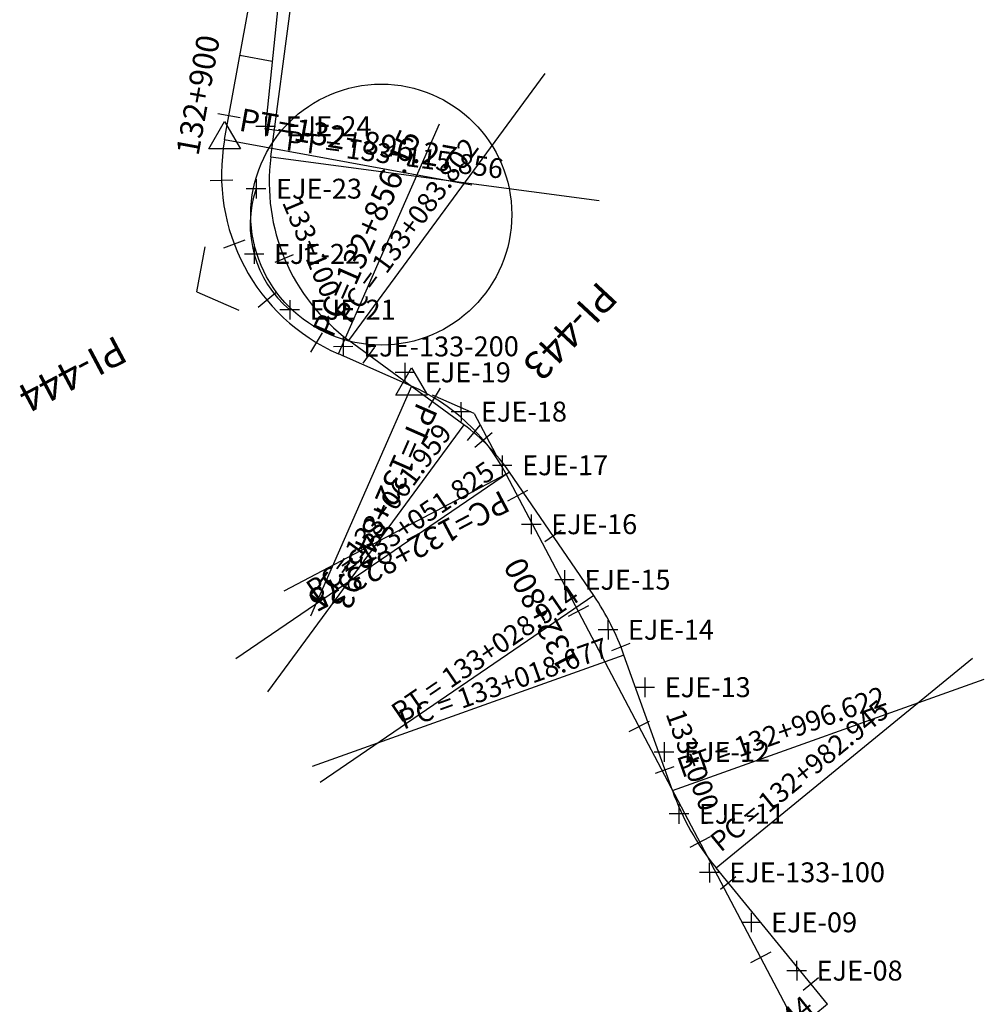
# Model space of a CAD drawing. Units: millimetres. Extents: x 750468 to 804843, y 8554131 to 8574805.
# Drawn here: x 752765 to 752913, y 8570032 to 8570183 of the extents above; entities that cross this region are included whole.
import ezdxf
from ezdxf.enums import TextEntityAlignment as Align

# ---------------------------------------------------------------- set-up
doc = ezdxf.new("R2010")
doc.units = ezdxf.units.MM
for name, color, linetype in [('2009', 160, 'Continuous'), ('EJE 2008', 1, 'Continuous'), ('OCULTO', 7, 'Continuous'), ('TRAMO 3', 7, 'Continuous'), ('TriPI', 1, 'Continuous')]:
    doc.layers.add(name, color=color, linetype=linetype)
doc.styles.add('L60', font='simplex', dxfattribs={"height": 2.286})

# ---------------------------------------------------------------- blocks, each defined once
blk = doc.blocks.new('lbl_tic')
blk.add_line((0, -0.04164999999999996), (0, 0.04164999999999996))
blk = doc.blocks.new('TRIPI')
at = {"layer": 'TriPI'}
for p, q in [((-1.731325544545622, -1.001255141711545), (-0.001449616119175565, 1.999999474653208)), ((-0.001449616119175565, 1.999999474653208), (1.732775160664797, -0.9987443329416623)), ((1.732775160664797, -0.9987443329416623), (-1.731325544545622, -1.001255141711545))]:
    blk.add_line(p, q, dxfattribs=at)

msp = doc.modelspace()

# ---------------------------------------------------------------- linework, layer by layer
at = {"color": 1}
for p, q in [((752805.5030007288, 8570165.797566948), (752802.481419445, 8570166.198004892)), ((752817.574783347, 8570130.29990532), (752819.3805366094, 8570132.755421387)), ((752833.569870864, 8570118.461970868), (752835.5320364651, 8570120.794396678)), ((752845.4242092938, 8570102.957143003), (752847.9417499868, 8570104.675366754)), ((752855.6814978012, 8570086.240510035), (752858.516517359, 8570087.359870616)), ((752872.3549157719, 8570049.694158673), (752874.7155706594, 8570051.622269794)), ((752885.0065635596, 8570034.204297207), (752887.3672184472, 8570036.132408328))]:
    msp.add_line(p, q, dxfattribs=at)
at = {"layer": '2009'}
for p, q in [((752796.3592297473, 8570164.542579623), (752801.3344700057, 8570191.854680836)), ((752796.3592297473, 8570164.542579623), (752801.3344700057, 8570191.854680836)), ((752798.749532758, 8570167.895474862), (752795.3061781044, 8570168.52261817)), ((752798.749532758, 8570167.895474862), (752795.3061781044, 8570168.52261817)), ((752813.8161348206, 8570131.695550917), (752829.2911242219, 8570166.94856076)), ((752813.8161348206, 8570131.695550917), (752829.2911242219, 8570166.94856076)), ((752796.3592297473, 8570164.542579623), (752834.2361309374, 8570157.644003231)), ((752796.3592297473, 8570164.542579623), (752834.2361309374, 8570157.644003231)), ((752797.6363482511, 8570158.349684505), (752794.1378077363, 8570158.24861885)), ((752797.6363482511, 8570158.349684505), (752794.1378077363, 8570158.24861885)), ((752792.112, 8570141.223), (752793.3662866168, 8570148.109709306)), ((752792.112, 8570141.223), (752793.3662866168, 8570148.109709306)), ((752799.4575732831, 8570149.15518977), (752796.184671268, 8570147.914983174)), ((752799.4575732831, 8570149.15518977), (752796.184671268, 8570147.914983174)), ((752792.112, 8570141.223), (752798.5216381534, 8570138.409365563)), ((752792.112, 8570141.223), (752798.5216381534, 8570138.409365563)), ((752804.1869424453, 8570141.062683273), (752801.4999799724, 8570138.819865253)), ((752804.1869424453, 8570141.062683273), (752801.4999799724, 8570138.819865253)), ((752811.3038178962, 8570134.963037556), (752809.4985922046, 8570131.964511218)), ((752811.3038178962, 8570134.963037556), (752809.4985922046, 8570131.964511218)), ((752825.0101231755, 8570126.782929244), (752813.8161348206, 8570131.695550917)), ((752825.0101231755, 8570126.782929244), (752813.8161348206, 8570131.695550917)), ((752825.0101231755, 8570126.782929244), (752809.5351337742, 8570091.5299194)), ((752825.0101231755, 8570126.782929244), (752809.5351337742, 8570091.5299194)), ((752829.3995412146, 8570126.47020036), (752827.5865165347, 8570123.476383146)), ((752829.3995412146, 8570126.47020036), (752827.5865165347, 8570123.476383146)), ((752834.612, 8570122.568), (752828.2023618466, 8570125.381634437)), ((752834.612, 8570122.568), (752828.2023618466, 8570125.381634437)), ((752834.612, 8570122.568), (752837.8734038196, 8570116.374193002)), ((752834.612, 8570122.568), (752837.8734038196, 8570116.374193002)), ((752837.3802820003, 8570119.59404932), (752834.6874906196, 8570117.358233009)), ((752837.3802820003, 8570119.59404932), (752834.6874906196, 8570117.358233009)), ((752839.497704466, 8570113.28944629), (752805.4317659786, 8570095.351725282)), ((752839.497704466, 8570113.28944629), (752805.4317659786, 8570095.351725282)), ((752909.4113674365, 8569980.509053137), (752839.497704466, 8570113.28944629)), ((752909.4113674365, 8569980.509053137), (752839.497704466, 8570113.28944629)), ((752842.7941471186, 8570110.785147522), (752839.6972436198, 8570109.154445611)), ((752842.7941471186, 8570110.785147522), (752839.6972436198, 8570109.154445611)), ((752852.1124437463, 8570093.0885561), (752849.0155402476, 8570091.457854189)), ((752852.1124437463, 8570093.0885561), (752849.0155402476, 8570091.457854189)), ((752861.4307403741, 8570075.391964678), (752858.3338368754, 8570073.761262767)), ((752861.4307403741, 8570075.391964678), (752858.3338368754, 8570073.761262767)), ((752870.7490370019, 8570057.695373256), (752867.6521335031, 8570056.064671345)), ((752870.7490370019, 8570057.695373256), (752867.6521335031, 8570056.064671345)), ((752880.0673336296, 8570039.998781834), (752876.9704301308, 8570038.368079923)), ((752880.0673336296, 8570039.998781834), (752876.9704301308, 8570038.368079923))]:
    msp.add_line(p, q, dxfattribs=at)
for centre, start, end in [((752825.8745681202, 8570159.165428717), 169.6777778217538, 246.3000000359806), ((752825.8745681202, 8570159.165428717), 169.6777778217538, 246.3000000359806), ((752812.9528173329, 8570099.31200135), 27.76944439294149, 66.3000000359806), ((752812.9528173329, 8570099.31200135), 27.76944439294149, 66.3000000359806)]:
    msp.add_arc(centre, 30, start, end, dxfattribs=at)
at = {"layer": 'EJE 2008', "color": 1}
for p, q in [((752803.447816455, 8570161.889959373), (752806.5671281454, 8570185.427323919)), ((752833.011462143, 8570120.83970206), (752815.41462769, 8570133.780175818)), ((752852.9326182745, 8570094.65928707), (752840.0172439368, 8570113.582887933)), ((752864.9813670964, 8570064.79116971), (752857.5643687535, 8570085.562010482)), ((752888.75283825, 8570032.026772473), (752871.6719864095, 8570052.93946568))]:
    msp.add_line(p, q, dxfattribs=at)
at = {"layer": 'EJE 2008'}
for p, q in [((752815.4146276781, 8570133.780175827), (752845.4915573647, 8570174.6796639)), ((752803.447816455, 8570161.889959373), (752853.7757818799, 8570155.220197743)), ((752833.011462143, 8570120.83970206), (752802.9345324727, 8570079.940213976)), ((752840.0172439343, 8570113.582887936), (752798.0846632655, 8570084.9638645)), ((752852.9326182745, 8570094.65928707), (752811.0000375988, 8570066.040263645)), ((752857.5643687657, 8570085.562010448), (752809.7531703708, 8570068.489250505)), ((752871.6719863944, 8570052.939465698), (752910.9914507609, 8570085.054408418)), ((752864.9813670964, 8570064.79116971), (752912.7925654764, 8570081.863929695)), ((752888.75283825, 8570032.026772473), (752849.4333739034, 8569999.911829729))]:
    msp.add_line(p, q, dxfattribs=at)
msp.add_circle((752820.3680945484, 8570153.05350345), 20, dxfattribs=at)
at = {"layer": 'EJE 2008', "color": 1}
for centre, radius, start, end in [((752833.1877897207, 8570157.948641045), 30, 172.4508128178429, 233.6697401107073), ((752815.2383001101, 8570096.671236835), 30, 34.31357111939405, 53.66974010533378), ((752819.8940265067, 8570072.11041894), 40, 19.65098836054475, 34.31357111939405), ((752902.6517093428, 8570078.242761254), 40, 199.6509883605447, 219.2409045207864)]:
    msp.add_arc(centre, radius, start, end, dxfattribs=at)
at = {"layer": 'EJE 2008'}
msp.add_arc((752817.3674349622, 8570151.523112698), 17.0966392535381, 161.3097782655007, 229.8208584010512, dxfattribs=at)
at = {"layer": 'OCULTO', "color": 8, "linetype": 'Continuous', "extrusion": (0.9999977153358639, 0.002137597495455115, 0)}
for points, elevation in [([(8568539.300922498, 0), (8568536.3009225, 0)], 771120.4796320705), ([(8568529.735922497, 0), (8568526.735922499, 0)], 771118.99863207), ([(8568519.742922496, 0), (8568516.7429225, 0)], 771118.6826320702), ([(8568511.183922498, 0), (8568508.1839225, 0)], 771124.1236320704), ([(8568505.5229225, 0), (8568502.5229225, 0)], 771132.30263207), ([(8568501.546922497, 0), (8568498.5469225, 0)], 771141.7416320705), ([(8568495.503922498, 0), (8568492.503922498, 0)], 771150.3396320704), ([(8568487.273922501, 0), (8568484.273922501, 0)], 771156.6366320702), ([(8568478.227922497, 0), (8568475.227922501, 0)], 771161.0696320705), ([(8568469.705922494, 0), (8568466.705922497, 0)], 771166.1506320701), ([(8568462.032922497, 0), (8568459.032922499, 0)], 771172.7936320702), ([(8568453.2079225, 0), (8568450.207922501, 0)], 771178.4116320702), ([(8568443.286922496, 0), (8568440.286922498, 0)], 771181.3506320703), ([(8568433.797922498, 0), (8568430.797922498, 0)], 771183.6006320706), ([(8568424.803922497, 0), (8568421.803922497, 0)], 771188.2476320706), ([(8568417.133922499, 0), (8568414.133922497, 0)], 771194.6426320705), ([(8568409.722922496, 0), (8568406.722922496, 0)], 771201.6046320706)]:
    msp.add_lwpolyline(points, dxfattribs=dict(at, elevation=elevation))
at = {"layer": 'OCULTO', "color": 8, "linetype": 'Continuous'}
for points in [[(752804.1329343742, 8570166.573103836), (752801.1329412282, 8570166.566691043)], [(752802.6723838778, 8570157.004959906), (752799.6723907319, 8570156.998547113)], [(752802.3777456116, 8570147.011307256), (752799.3777524657, 8570147.004894463)], [(752807.8370288777, 8570138.46395748), (752804.8370357318, 8570138.457544686)], [(752816.0281111308, 8570132.820453823), (752813.0281179849, 8570132.81404103)], [(752825.4755886536, 8570128.86463969), (752822.4755955077, 8570128.858226897)], [(752834.0864865116, 8570122.840032557), (752831.0864933657, 8570122.833619764)], [(752840.4010645526, 8570114.623511814), (752837.4010714067, 8570114.61709902)], [(752844.8533911316, 8570105.58700845), (752841.8533979857, 8570105.580595657)], [(752849.952596129, 8570097.075889053), (752846.9526029831, 8570097.06947626)], [(752856.6119827377, 8570089.417106643), (752853.6119895917, 8570089.41069385)], [(752862.2488342003, 8570080.604135828), (752859.2488410544, 8570080.597723035)], [(752865.2090345905, 8570070.689440893), (752862.2090414446, 8570070.6830281)], [(752867.4793131127, 8570061.205272166), (752864.4793199667, 8570061.198859373)], [(752872.1455280477, 8570052.22122613), (752869.1455349018, 8570052.214813337)], [(752878.55690881, 8570044.56491359), (752875.5569156641, 8570044.558500797)], [(752885.5347346393, 8570037.168812474), (752882.5347414934, 8570037.162399681)]]:
    msp.add_lwpolyline(points, dxfattribs=at)
at = {"layer": 'TRAMO 3'}
for p, q in [((752804.7314349359, 8570186.923429681), (752802.6329378018, 8570166.569897443)), ((752803.6585247312, 8570176.517166987), (752798.7049264524, 8570177.419526765))]:
    msp.add_line(p, q, dxfattribs=at)
at = {"layer": 'TRAMO 3', "color": 1}
for p, q in [((752833.011462143, 8570120.83970206), (752815.41462769, 8570133.780175818)), ((752817.574783347, 8570130.29990532), (752819.3805366094, 8570132.755421387)), ((752833.569870864, 8570118.461970868), (752835.5320364651, 8570120.794396678)), ((752852.9326182745, 8570094.65928707), (752840.0172439368, 8570113.582887933)), ((752845.4242092938, 8570102.957143003), (752847.9417499868, 8570104.675366754)), ((752855.6814978012, 8570086.240510035), (752858.516517359, 8570087.359870616)), ((752864.9813670964, 8570064.79116971), (752857.5643687535, 8570085.562010482)), ((752888.75283825, 8570032.026772473), (752871.6719864095, 8570052.93946568)), ((752872.3549157719, 8570049.694158673), (752874.7155706594, 8570051.622269794)), ((752885.0065635596, 8570034.204297207), (752887.3672184472, 8570036.132408328))]:
    msp.add_line(p, q, dxfattribs=at)
at = {"layer": 'TRAMO 3', "color": 8, "linetype": 'Continuous', "extrusion": (0.9999977153358639, 0.002137597495455115, 0)}
for points, elevation in [([(8568539.300922498, 0), (8568536.3009225, 0)], 771120.4796320705), ([(8568529.735922497, 0), (8568526.735922499, 0)], 771118.99863207), ([(8568519.742922496, 0), (8568516.7429225, 0)], 771118.6826320702), ([(8568511.183922498, 0), (8568508.1839225, 0)], 771124.1236320704), ([(8568505.5229225, 0), (8568502.5229225, 0)], 771132.30263207), ([(8568501.546922497, 0), (8568498.5469225, 0)], 771141.7416320705), ([(8568495.503922498, 0), (8568492.503922498, 0)], 771150.3396320704), ([(8568487.273922501, 0), (8568484.273922501, 0)], 771156.6366320702), ([(8568478.227922497, 0), (8568475.227922501, 0)], 771161.0696320705), ([(8568469.705922494, 0), (8568466.705922497, 0)], 771166.1506320701), ([(8568462.032922497, 0), (8568459.032922499, 0)], 771172.7936320702), ([(8568453.2079225, 0), (8568450.207922501, 0)], 771178.4116320702), ([(8568443.286922496, 0), (8568440.286922498, 0)], 771181.3506320703), ([(8568433.797922498, 0), (8568430.797922498, 0)], 771183.6006320706), ([(8568424.803922497, 0), (8568421.803922497, 0)], 771188.2476320706), ([(8568417.133922499, 0), (8568414.133922497, 0)], 771194.6426320705), ([(8568409.722922496, 0), (8568406.722922496, 0)], 771201.6046320706)]:
    msp.add_lwpolyline(points, dxfattribs=dict(at, elevation=elevation))
at = {"layer": 'TRAMO 3', "color": 8, "linetype": 'Continuous'}
for points in [[(752804.1329343742, 8570166.573103836), (752801.1329412282, 8570166.566691043)], [(752802.6723838778, 8570157.004959906), (752799.6723907319, 8570156.998547113)], [(752802.3777456116, 8570147.011307256), (752799.3777524657, 8570147.004894463)], [(752807.8370288777, 8570138.46395748), (752804.8370357318, 8570138.457544686)], [(752816.0281111308, 8570132.820453823), (752813.0281179849, 8570132.81404103)], [(752825.4755886536, 8570128.86463969), (752822.4755955077, 8570128.858226897)], [(752834.0864865116, 8570122.840032557), (752831.0864933657, 8570122.833619764)], [(752840.4010645526, 8570114.623511814), (752837.4010714067, 8570114.61709902)], [(752844.8533911316, 8570105.58700845), (752841.8533979857, 8570105.580595657)], [(752849.952596129, 8570097.075889053), (752846.9526029831, 8570097.06947626)], [(752856.6119827377, 8570089.417106643), (752853.6119895917, 8570089.41069385)], [(752862.2488342003, 8570080.604135828), (752859.2488410544, 8570080.597723035)], [(752865.2090345905, 8570070.689440893), (752862.2090414446, 8570070.6830281)], [(752867.4793131127, 8570061.205272166), (752864.4793199667, 8570061.198859373)], [(752872.1455280477, 8570052.22122613), (752869.1455349018, 8570052.214813337)], [(752878.55690881, 8570044.56491359), (752875.5569156641, 8570044.558500797)], [(752885.5347346393, 8570037.168812474), (752882.5347414934, 8570037.162399681)]]:
    msp.add_lwpolyline(points, dxfattribs=at)
at = {"layer": 'TRAMO 3', "color": 1}
for centre, radius, start, end in [((752833.1877897207, 8570157.948641045), 30, 172.4508128178429, 233.6697401107073), ((752815.2383001101, 8570096.671236835), 30, 34.31357111939405, 53.66974010533378), ((752819.8940265067, 8570072.11041894), 40, 19.65098836054475, 34.31357111939405), ((752902.6517093428, 8570078.242761254), 40, 199.6509883605447, 219.2409045207864)]:
    msp.add_arc(centre, radius, start, end, dxfattribs=at)
at = {"layer": 'TRAMO 3'}
msp.add_arc((752817.3674349622, 8570151.523112698), 17.0966392535381, 161.3097782655007, 229.8208584010512, dxfattribs=at)

# ---------------------------------------------------------------- block references
at = {"layer": '2009', "xscale": 1.400000000023283, "yscale": 1.400000000372529, "zscale": 1.4}
for p in [(752796.3592297473, 8570164.542579623), (752796.3592297473, 8570164.542579623), (752825.0101231755, 8570126.782929244), (752825.0101231755, 8570126.782929244)]:
    msp.add_blockref('TRIPI', p, dxfattribs=at)
at = {"layer": 'EJE 2008', "color": 20, "yscale": 36.59063625521958, "zscale": 36.5906362545018}
for p, xscale, rotation in [((752805.5185287471, 8570146.355022233), 36.59063625480114, 292.7340336025576), ((752863.8453191124, 8570067.972601159), 36.59063625446176, 289.6509884139375)]:
    msp.add_blockref('lbl_tic', p, dxfattribs=dict(at, xscale=xscale, rotation=rotation))
at = {"layer": 'TRAMO 3', "color": 20, "yscale": 36.59063625521958, "zscale": 36.5906362545018}
for p, xscale, rotation in [((752805.5185287471, 8570146.355022233), 36.59063625480114, 292.7340336025576), ((752863.8453191124, 8570067.972601159), 36.59063625446176, 289.6509884139375)]:
    msp.add_blockref('lbl_tic', p, dxfattribs=dict(at, xscale=xscale, rotation=rotation))

# ---------------------------------------------------------------- texts
at = {"layer": '2009'}
for s, height, rotation, p in [('132+900', 3.5, 79.67777777777769, (752792.3302141607, 8570161.949480519)), ('132+900', 3.5, 79.67777777777769, (752792.3302141607, 8570161.949480519)), ('PT=132+896.27', 3.5, 349.6777777777775, (752798.3944787283, 8570165.950685296)), ('PT=132+896.27', 3.5, 349.6777777777775, (752798.3944787283, 8570165.950685296)), ('PC=132+856.15', 3.5, 66.29999999999988, (752812.9171338914, 8570134.001369065)), ('PC=132+856.15', 3.5, 66.29999999999988, (752812.9171338914, 8570134.001369065)), ('PI-443', 4.375, 227.0361111111112, (752853.6950439317, 8570143.057934951)), ('PI-443', 4.375, 227.0361111111112, (752853.6950439317, 8570143.057934951)), ('PI-444', 4.375, 207.9875000000001, (752779.7493000749, 8570134.653095087)), ('PI-444', 4.375, 207.9875000000001, (752779.7493000749, 8570134.653095087)), ('PT=132+843.93', 3.5, 246.2999999999997, (752825.9091241047, 8570124.477111096)), ('PT=132+843.93', 3.5, 246.2999999999997, (752825.9091241047, 8570124.477111096)), ('PC=132+823.75', 3.5, 207.7694444444441, (752838.7646036715, 8570110.925643586)), ('PC=132+823.75', 3.5, 207.7694444444441, (752838.7646036715, 8570110.925643586)), ('132+800', 3.5, 117.7694444444446, (752850.7284923177, 8570084.448696235)), ('132+800', 3.5, 117.7694444444446, (752850.7284923177, 8570084.448696235))]:
    msp.add_text(s, height=height, rotation=rotation, dxfattribs=at).set_placement(p)
at = {"layer": 'EJE 2008', "style": 'L60'}
for s, rotation, p in [('PT = 133+115.856', 352.450812835021, (752805.4805360822, 8570162.004902476)), ('PC = 133+083.802', 53.66974012079142, (752816.2925656394, 8570135.617126)), ('PT = 132+996.622', 19.65098841390124, (752866.7367577993, 8570065.822559297)), ('PC = 132+982.945', 39.24090452861118, (752872.9799586517, 8570054.499712337))]:
    msp.add_text(s, height=3.048, rotation=rotation, dxfattribs=at).set_placement(p, align=Align.BOTTOM_LEFT)
at = {"layer": 'EJE 2008', "color": 1, "style": 'L60'}
for s, rotation, p in [('133+100', 292.7340336028162, (752807.3631461454, 8570147.127930153)), ('133+000', 289.6509884139012, (752865.7288362248, 8570068.645180736))]:
    msp.add_text(s, height=3.048, rotation=rotation, dxfattribs=at).set_placement(p, align=Align.BOTTOM_CENTER)
at = {"layer": 'EJE 2008', "style": 'L60'}
for s, rotation, p in [('PT = 133+061.959', 53.66974014348347, (752832.1335241825, 8570119.002751889)), ('PC = 133+051.825', 34.31357111951939, (752838.580092315, 8570112.140751943)), ('PT = 133+028.914', 34.31357110568123, (752851.4954666549, 8570093.217151077)), ('PC = 133+018.677', 19.6509883640107, (752855.8089780619, 8570084.530620864)), ('PT = 132+955.944', 39.24090456385944, (752887.4448659937, 8570030.466525832))]:
    msp.add_text(s, height=3.048, rotation=rotation, dxfattribs=at).set_placement(p, align=Align.BOTTOM_RIGHT)
at = {"layer": 'OCULTO', "char_height": 3.05, "attachment_point": 1, "rotation": 0.12247540816537383, "style": 'L60'}
for s, insert, width in [('\\Fsimplex.shx;\\W1.0000000000;\\T1.0000000000;\\o\\lEJE-24', (752805.6796709967, 8570168.101413626), 20.18809523809523), ('\\Fsimplex.shx;\\W1.0000000000;\\T1.0000000000;\\o\\lEJE-23', (752804.2191205004, 8570158.533269696), 20.18809523809523), ('\\Fsimplex.shx;\\W1.0000000000;\\T1.0000000000;\\o\\lEJE-22', (752803.9244822342, 8570148.539617047), 20.18809523809523), ('\\Fsimplex.shx;\\W1.0000000000;\\T1.0000000000;\\o\\lEJE-21', (752809.3837655003, 8570139.99226727), 19.60714285714285), ('\\Fsimplex.shx;\\W1.0000000000;\\T1.0000000000;\\o\\lEJE-133-200', (752817.5748477534, 8570134.348763613), 35.00238095238093), ('\\Fsimplex.shx;\\W1.0000000000;\\T1.0000000000;\\o\\lEJE-19', (752827.0223252762, 8570130.39294948), 19.60714285714285), ('\\Fsimplex.shx;\\W1.0000000000;\\T1.0000000000;\\o\\lEJE-18', (752835.6332231342, 8570124.368342347), 19.60714285714285), ('\\Fsimplex.shx;\\W1.0000000000;\\T1.0000000000;\\o\\lEJE-17', (752841.9478011752, 8570116.151821604), 19.60714285714286), ('\\Fsimplex.shx;\\W1.0000000000;\\T1.0000000000;\\o\\lEJE-16', (752846.4001277542, 8570107.11531824), 19.60714285714285), ('\\Fsimplex.shx;\\W1.0000000000;\\T1.0000000000;\\o\\lEJE-15', (752851.4993327516, 8570098.604198843), 19.60714285714286), ('\\Fsimplex.shx;\\W1.0000000000;\\T1.0000000000;\\o\\lEJE-14', (752858.1587193602, 8570090.945416434), 19.60714285714286), ('\\Fsimplex.shx;\\W1.0000000000;\\T1.0000000000;\\o\\lEJE-13', (752863.7955708229, 8570082.132445619), 19.60714285714285), ('\\Fsimplex.shx;\\W1.0000000000;\\T1.0000000000;\\o\\lEJE-12', (752866.7557712131, 8570072.217750683), 19.60714285714285), ('\\Fsimplex.shx;\\W1.0000000000;\\T1.0000000000;\\o\\lEJE-11', (752869.0260497353, 8570062.733581956), 19.02619047619048), ('\\Fsimplex.shx;\\W1.0000000000;\\T1.0000000000;\\o\\lEJE-133-100', (752873.6922646703, 8570053.74953592), 34.42142857142856), ('\\Fsimplex.shx;\\W1.0000000000;\\T1.0000000000;\\o\\lEJE-09', (752880.1036454326, 8570046.09322338), 20.18809523809524), ('\\Fsimplex.shx;\\W1.0000000000;\\T1.0000000000;\\o\\lEJE-08', (752887.0814712619, 8570038.697122265), 20.18809523809523)]:
    msp.add_mtext(s, dxfattribs=dict(at, insert=insert, width=width))
at = {"layer": 'TRAMO 3', "color": 1, "style": 'L60'}
for s, rotation, p in [('133+100', 292.7340336028162, (752807.3631461454, 8570147.127930153)), ('133+000', 289.6509884139012, (752865.7288362248, 8570068.645180736))]:
    msp.add_text(s, height=3.048, rotation=rotation, dxfattribs=at).set_placement(p, align=Align.BOTTOM_CENTER)
at = {"layer": 'TRAMO 3', "char_height": 3.05, "attachment_point": 1, "rotation": 0.12247540816537383, "style": 'L60'}
for s, insert, width in [('\\Fsimplex.shx;\\W1.0000000000;\\T1.0000000000;\\o\\lEJE-24', (752805.6796709967, 8570168.101413626), 20.18809523809523), ('\\Fsimplex.shx;\\W1.0000000000;\\T1.0000000000;\\o\\lEJE-23', (752804.2191205004, 8570158.533269696), 20.18809523809523), ('\\Fsimplex.shx;\\W1.0000000000;\\T1.0000000000;\\o\\lEJE-22', (752803.9244822342, 8570148.539617047), 20.18809523809523), ('\\Fsimplex.shx;\\W1.0000000000;\\T1.0000000000;\\o\\lEJE-21', (752809.3837655003, 8570139.99226727), 19.60714285714285), ('\\Fsimplex.shx;\\W1.0000000000;\\T1.0000000000;\\o\\lEJE-133-200', (752817.5748477534, 8570134.348763613), 35.00238095238093), ('\\Fsimplex.shx;\\W1.0000000000;\\T1.0000000000;\\o\\lEJE-19', (752827.0223252762, 8570130.39294948), 19.60714285714285), ('\\Fsimplex.shx;\\W1.0000000000;\\T1.0000000000;\\o\\lEJE-18', (752835.6332231342, 8570124.368342347), 19.60714285714285), ('\\Fsimplex.shx;\\W1.0000000000;\\T1.0000000000;\\o\\lEJE-17', (752841.9478011752, 8570116.151821604), 19.60714285714286), ('\\Fsimplex.shx;\\W1.0000000000;\\T1.0000000000;\\o\\lEJE-16', (752846.4001277542, 8570107.11531824), 19.60714285714285), ('\\Fsimplex.shx;\\W1.0000000000;\\T1.0000000000;\\o\\lEJE-15', (752851.4993327516, 8570098.604198843), 19.60714285714286), ('\\Fsimplex.shx;\\W1.0000000000;\\T1.0000000000;\\o\\lEJE-14', (752858.1587193602, 8570090.945416434), 19.60714285714286), ('\\Fsimplex.shx;\\W1.0000000000;\\T1.0000000000;\\o\\lEJE-13', (752863.7955708229, 8570082.132445619), 19.60714285714285), ('\\Fsimplex.shx;\\W1.0000000000;\\T1.0000000000;\\o\\lEJE-12', (752866.7557712131, 8570072.217750683), 19.60714285714285), ('\\Fsimplex.shx;\\W1.0000000000;\\T1.0000000000;\\o\\lEJE-11', (752869.0260497353, 8570062.733581956), 19.02619047619048), ('\\Fsimplex.shx;\\W1.0000000000;\\T1.0000000000;\\o\\lEJE-133-100', (752873.6922646703, 8570053.74953592), 34.42142857142856), ('\\Fsimplex.shx;\\W1.0000000000;\\T1.0000000000;\\o\\lEJE-09', (752880.1036454326, 8570046.09322338), 20.18809523809524), ('\\Fsimplex.shx;\\W1.0000000000;\\T1.0000000000;\\o\\lEJE-08', (752887.0814712619, 8570038.697122265), 20.18809523809523)]:
    msp.add_mtext(s, dxfattribs=dict(at, insert=insert, width=width))

doc.saveas('drawing.dxf')
